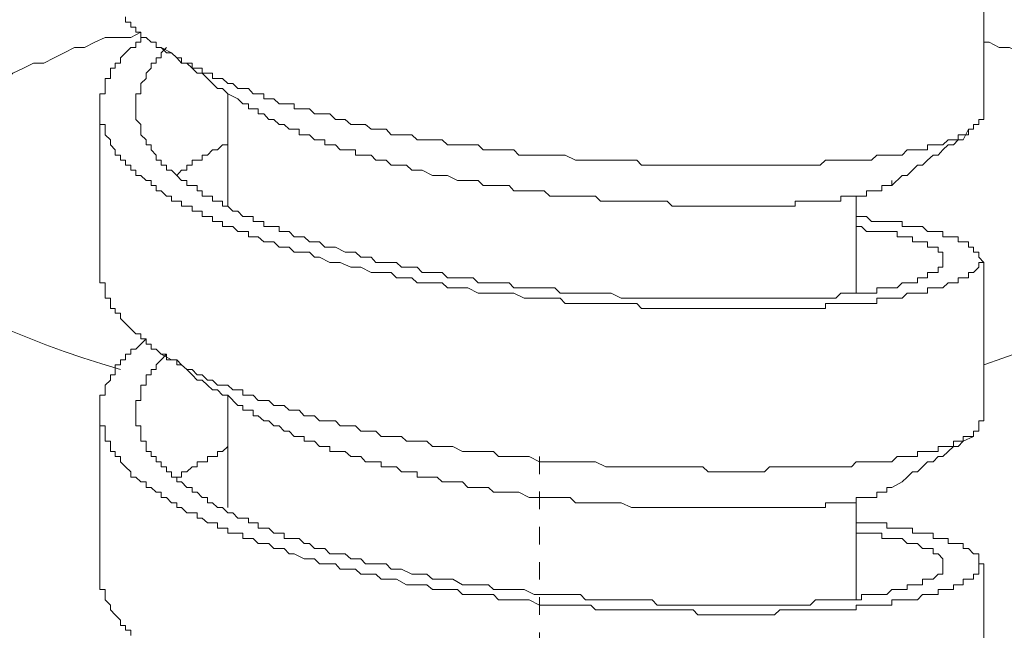
# Model space of a CAD drawing. Units: inches. Extents: x -283 to 915, y -794 to 61.
# Drawn here: x 28 to 48, y -415 to -403 of the extents above; entities that cross this region are included whole.
import ezdxf

# ---------------------------------------------------------------- set-up
doc = ezdxf.new("R2010")
doc.units = ezdxf.units.IN
doc.header["$MEASUREMENT"] = 0
doc.linetypes.add('AI-Linetype-2', pattern=[0.705556, 0.352778, -0.352778])
doc.layers.add('图层 1', color=7, linetype='Continuous')

msp = doc.modelspace()

# ---------------------------------------------------------------- linework, layer by layer
at = {"layer": '图层 1', "color": 7, "lineweight": 9}
for points in [[(47.126, -404.609), (47.126, -401.324)], [(47.126, -404.609), (47.027, -404.609), (47.027, -404.709), (46.918, -404.709), (46.918, -404.803), (46.818, -404.803), (46.818, -404.917), (46.714, -404.917), (46.614, -404.917), (46.614, -405.017), (46.52, -405.017), (46.411, -405.017), (46.306, -405.121), (46.207, -405.121), (46.107, -405.121), (45.998, -405.121), (45.998, -405.221), (45.899, -405.221), (45.799, -405.221), (45.695, -405.221), (45.591, -405.221), (45.486, -405.325), (45.387, -405.325), (45.282, -405.325), (45.183, -405.325), (45.079, -405.325), (44.979, -405.325), (44.875, -405.429), (44.775, -405.429), (44.671, -405.429), (44.567, -405.429), (44.472, -405.429), (44.363, -405.429), (44.258, -405.429), (44.159, -405.429), (44.055, -405.429), (43.95, -405.429), (43.846, -405.529), (43.751, -405.529), (43.647, -405.529), (43.543, -405.529), (43.443, -405.529), (43.344, -405.529), (43.239, -405.529), (43.13, -405.529), (43.036, -405.529), (42.931, -405.529), (42.827, -405.529), (42.727, -405.529), (42.618, -405.529), (42.519, -405.529), (42.419, -405.529), (42.31, -405.529), (42.211, -405.529), (42.111, -405.529), (42.007, -405.529), (41.907, -405.529), (41.803, -405.529), (41.704, -405.529), (41.599, -405.529), (41.495, -405.529), (41.395, -405.529), (41.296, -405.529), (41.187, -405.529), (41.082, -405.529), (40.983, -405.529), (40.878, -405.529), (40.779, -405.529), (40.675, -405.529), (40.575, -405.529), (40.476, -405.529), (40.366, -405.529), (40.267, -405.529), (40.168, -405.429), (40.063, -405.429), (39.959, -405.429), (39.859, -405.429), (39.75, -405.429), (39.546, -405.429), (39.342, -405.429), (39.139, -405.429), (38.94, -405.429), (38.731, -405.325), (38.428, -405.325), (38.219, -405.325), (38.01, -405.325), (37.807, -405.325), (37.707, -405.221), (37.608, -405.221), (37.503, -405.221), (37.399, -405.221), (37.3, -405.221), (37.195, -405.221), (37.091, -405.221), (36.991, -405.121), (36.887, -405.121), (36.783, -405.121), (36.678, -405.121), (36.479, -405.121), (36.375, -405.121), (36.271, -405.017), (36.171, -405.017), (36.072, -405.017), (35.962, -405.017), (35.868, -405.017), (35.764, -405.017), (35.659, -404.917), (35.555, -404.917), (35.45, -404.917), (35.351, -404.917), (35.247, -404.917), (35.147, -404.803), (35.043, -404.803), (34.939, -404.803), (34.844, -404.803), (34.735, -404.709), (34.635, -404.709), (34.531, -404.709), (34.436, -404.709), (34.327, -404.609), (34.223, -404.609), (34.128, -404.609), (34.019, -404.5), (33.915, -404.5), (33.81, -404.5), (33.711, -404.5), (33.611, -404.4), (33.502, -404.4), (33.403, -404.4), (33.303, -404.4), (33.303, -404.296), (33.204, -404.296), (33.099, -404.296), (33, -404.296), (32.896, -404.197), (32.791, -404.197), (32.692, -404.197), (32.692, -404.097), (32.582, -404.097), (32.483, -404.097), (32.384, -403.993), (32.274, -403.993), (32.175, -403.993), (32.07, -403.888), (31.971, -403.888), (31.867, -403.789), (31.762, -403.789), (31.668, -403.789), (31.668, -403.685), (31.563, -403.685), (31.459, -403.685), (31.459, -403.58), (31.36, -403.58), (31.26, -403.58), (31.26, -403.481), (31.151, -403.481), (31.047, -403.481), (31.047, -403.376), (30.947, -403.376), (30.843, -403.272), (30.743, -403.272), (30.639, -403.168), (30.535, -403.168), (30.535, -403.063), (30.435, -403.063), (30.336, -402.969), (30.231, -402.969), (30.231, -402.864), (30.127, -402.864), (30.127, -402.76), (30.028, -402.76), (30.028, -402.661), (29.923, -402.661), (29.923, -402.556)], [(30.231, -402.864), (30.028, -402.969), (29.714, -402.969), (29.511, -402.969), (29.307, -403.063), (29.098, -403.168), (28.899, -403.168), (28.695, -403.272), (28.492, -403.376), (28.283, -403.481), (28.079, -403.481), (27.875, -403.58), (27.666, -403.685), (27.572, -403.789), (27.358, -403.888), (27.159, -403.993), (26.956, -404.197), (26.747, -404.296)], [(44.567, -406.553), (44.671, -406.553), (44.775, -406.553), (44.875, -406.657), (44.979, -406.657), (45.079, -406.657), (45.183, -406.657), (45.282, -406.657), (45.387, -406.657), (45.486, -406.657), (45.486, -406.756), (45.591, -406.756), (45.695, -406.756), (45.799, -406.756), (45.899, -406.756), (45.998, -406.856), (46.107, -406.856), (46.207, -406.856), (46.306, -406.856), (46.306, -406.965), (46.411, -406.965), (46.52, -406.965), (46.614, -406.965), (46.614, -407.065), (46.714, -407.065), (46.818, -407.065), (46.818, -407.169), (46.918, -407.169), (46.918, -407.268), (47.027, -407.268), (47.027, -407.373), (47.126, -407.477), (47.027, -407.477), (47.027, -407.572), (46.918, -407.676), (46.818, -407.676), (46.818, -407.785), (46.714, -407.785), (46.614, -407.785), (46.614, -407.885), (46.52, -407.885), (46.411, -407.885), (46.306, -407.984), (46.207, -407.984), (46.107, -407.984), (45.998, -407.984), (45.998, -408.089), (45.899, -408.089), (45.799, -408.089), (45.695, -408.089), (45.591, -408.089), (45.486, -408.193), (45.387, -408.193), (45.282, -408.193), (45.183, -408.193), (45.079, -408.193), (44.979, -408.193), (44.979, -408.297), (44.875, -408.297), (44.775, -408.297), (44.671, -408.297), (44.567, -408.297), (44.472, -408.297), (44.363, -408.297), (44.258, -408.297), (44.159, -408.297), (44.055, -408.297), (43.95, -408.297), (43.95, -408.397), (43.846, -408.397), (43.751, -408.397), (43.647, -408.397), (43.543, -408.397), (43.443, -408.397), (43.344, -408.397), (43.239, -408.397), (43.13, -408.397), (43.036, -408.397), (42.931, -408.397), (42.727, -408.397), (42.618, -408.397), (42.519, -408.397), (42.419, -408.397), (42.211, -408.397), (42.111, -408.397), (42.007, -408.397), (41.803, -408.397), (41.704, -408.397), (41.599, -408.397), (41.395, -408.397), (41.296, -408.397), (41.082, -408.397), (40.983, -408.397), (40.878, -408.397), (40.675, -408.397), (40.575, -408.397), (40.366, -408.397), (40.267, -408.397), (40.168, -408.297), (39.959, -408.297), (39.859, -408.297), (39.656, -408.297), (39.546, -408.297), (39.342, -408.297), (39.248, -408.297), (39.039, -408.297), (38.94, -408.297), (38.731, -408.297), (38.632, -408.193), (38.527, -408.193), (38.314, -408.193), (38.219, -408.193), (38.01, -408.193), (37.911, -408.193), (37.707, -408.089), (37.608, -408.089), (37.399, -408.089), (37.3, -408.089), (37.091, -408.089), (36.991, -408.089), (36.783, -407.984), (36.678, -407.984), (36.574, -407.984), (36.375, -407.984), (36.271, -407.885), (36.072, -407.885), (35.962, -407.885), (35.764, -407.885), (35.659, -407.785), (35.555, -407.785), (35.351, -407.785), (35.247, -407.676), (35.043, -407.676), (34.939, -407.676), (34.844, -407.676), (34.635, -407.572), (34.531, -407.572), (34.436, -407.572), (34.223, -407.477), (34.128, -407.477), (34.019, -407.477), (33.81, -407.373), (33.711, -407.373), (33.611, -407.268), (33.502, -407.268), (33.303, -407.268), (33.204, -407.169), (33.099, -407.169), (33, -407.169), (32.896, -407.065), (32.791, -407.065), (32.692, -407.065), (32.582, -406.965), (32.483, -406.965), (32.384, -406.965), (32.384, -406.856), (32.274, -406.856), (32.175, -406.856), (32.07, -406.756), (31.971, -406.756), (31.867, -406.756), (31.867, -406.657), (31.762, -406.657), (31.668, -406.657), (31.668, -406.553), (31.563, -406.553), (31.459, -406.553), (31.459, -406.448), (31.36, -406.448), (31.26, -406.448), (31.26, -406.349), (31.151, -406.349), (31.047, -406.349), (31.047, -406.245), (30.947, -406.245), (30.843, -406.245), (30.843, -406.145), (30.743, -406.145), (30.639, -406.041), (30.535, -406.041), (30.535, -405.931), (30.435, -405.931), (30.435, -405.832), (30.336, -405.832), (30.231, -405.733), (30.127, -405.733), (30.127, -405.628), (30.028, -405.628), (30.028, -405.529), (29.923, -405.529), (29.923, -405.429), (29.824, -405.429), (29.824, -405.325), (29.714, -405.325), (29.714, -405.221), (29.62, -405.121), (29.62, -405.017), (29.511, -404.917), (29.511, -404.803), (29.511, -404.709), (29.406, -404.709), (29.406, -404.609), (29.406, -404.5), (29.406, -404.4), (29.406, -404.296), (29.406, -404.197), (29.406, -404.097), (29.511, -404.097), (29.511, -403.993), (29.511, -403.888), (29.511, -403.789), (29.62, -403.789), (29.62, -403.685), (29.62, -403.58), (29.714, -403.58), (29.714, -403.481), (29.824, -403.481), (29.824, -403.376), (29.923, -403.272), (30.028, -403.168), (30.127, -403.168), (30.127, -403.063), (30.231, -403.063), (30.231, -402.969), (30.336, -402.969)], [(30.743, -403.168), (30.639, -403.272), (30.639, -403.376), (30.535, -403.376), (30.535, -403.481), (30.435, -403.481), (30.435, -403.58), (30.336, -403.685), (30.336, -403.789), (30.231, -403.888), (30.231, -403.993), (30.231, -404.097), (30.127, -404.097), (30.127, -404.197), (30.127, -404.296), (30.127, -404.4), (30.127, -404.5), (30.127, -404.609), (30.231, -404.709), (30.231, -404.803), (30.231, -404.917), (30.336, -405.017), (30.336, -405.121), (30.435, -405.121), (30.435, -405.221), (30.535, -405.325), (30.535, -405.429), (30.639, -405.429), (30.639, -405.529), (30.743, -405.529), (30.743, -405.628), (30.843, -405.628), (30.947, -405.733), (31.047, -405.832), (31.151, -405.832), (31.151, -405.931), (31.26, -405.931), (31.36, -405.931), (31.36, -406.041), (31.459, -406.041), (31.459, -406.145), (31.563, -406.145), (31.668, -406.145), (31.668, -406.245), (31.762, -406.245), (31.867, -406.245), (31.867, -406.349), (31.971, -406.349), (32.07, -406.448), (32.175, -406.448), (32.274, -406.553), (32.384, -406.553), (32.483, -406.553), (32.483, -406.657), (32.582, -406.657), (32.692, -406.657), (32.692, -406.756), (32.791, -406.756), (32.896, -406.756), (33, -406.756), (33, -406.856), (33.099, -406.856), (33.204, -406.856), (33.303, -406.965), (33.403, -406.965), (33.502, -406.965), (33.611, -407.065), (33.711, -407.065), (33.81, -407.065), (33.915, -407.169), (34.019, -407.169), (34.128, -407.169), (34.327, -407.268), (34.436, -407.268), (34.531, -407.268), (34.635, -407.373), (34.735, -407.373), (34.844, -407.373), (34.939, -407.477), (35.147, -407.477), (35.247, -407.477), (35.351, -407.477), (35.45, -407.572), (35.659, -407.572), (35.764, -407.572), (35.868, -407.676), (35.962, -407.676), (36.072, -407.676), (36.271, -407.676), (36.375, -407.785), (36.479, -407.785), (36.678, -407.785), (36.783, -407.785), (36.887, -407.785), (36.991, -407.885), (37.195, -407.885), (37.3, -407.885), (37.399, -407.885), (37.608, -407.885), (37.707, -407.984), (37.807, -407.984), (37.911, -407.984), (38.115, -407.984), (38.219, -407.984), (38.314, -407.984), (38.527, -407.984), (38.632, -408.089), (38.731, -408.089), (38.94, -408.089), (39.039, -408.089), (39.139, -408.089), (39.248, -408.089), (39.442, -408.089), (39.546, -408.089), (39.656, -408.089), (39.859, -408.193), (39.959, -408.193), (40.063, -408.193), (40.168, -408.193), (40.366, -408.193), (40.476, -408.193), (40.575, -408.193), (40.675, -408.193), (40.878, -408.193), (40.983, -408.193), (41.082, -408.193), (41.187, -408.193), (41.296, -408.193), (41.495, -408.193), (41.599, -408.193), (41.704, -408.193), (41.803, -408.193), (41.907, -408.193), (42.007, -408.193), (42.211, -408.193), (42.31, -408.193), (42.419, -408.193), (42.519, -408.193), (42.618, -408.193), (42.727, -408.193), (42.827, -408.193), (42.931, -408.193), (43.036, -408.193), (43.13, -408.193), (43.239, -408.193), (43.344, -408.193), (43.443, -408.193), (43.543, -408.193), (43.647, -408.193), (43.751, -408.193), (43.846, -408.193), (43.95, -408.193), (44.055, -408.193), (44.159, -408.193), (44.258, -408.089), (44.363, -408.089), (44.472, -408.089), (44.567, -408.089), (44.671, -408.089), (44.775, -408.089), (44.875, -408.089), (44.979, -408.089), (44.979, -407.984), (45.079, -407.984), (45.183, -407.984), (45.282, -407.984), (45.387, -407.984), (45.486, -407.885), (45.591, -407.885), (45.695, -407.885), (45.799, -407.885), (45.799, -407.785), (45.899, -407.785), (45.998, -407.785), (45.998, -407.676), (46.107, -407.676), (46.207, -407.676), (46.207, -407.572), (46.306, -407.572), (46.306, -407.477), (46.306, -407.373), (46.306, -407.268), (46.207, -407.268), (46.207, -407.169), (46.107, -407.169), (45.998, -407.169), (45.998, -407.065), (45.899, -407.065), (45.799, -407.065), (45.695, -407.065), (45.695, -406.965), (45.591, -406.965), (45.486, -406.965), (45.387, -406.965), (45.387, -406.856), (45.282, -406.856), (45.183, -406.856), (45.079, -406.856), (44.979, -406.856), (44.875, -406.856), (44.775, -406.856), (44.671, -406.756), (44.567, -406.756)], [(30.639, -403.168), (30.843, -403.272), (30.947, -403.376), (31.047, -403.481), (31.151, -403.481), (31.26, -403.58), (31.36, -403.685), (31.459, -403.685), (31.563, -403.789), (31.668, -403.888), (31.762, -403.993), (31.867, -403.993), (31.971, -404.097), (32.175, -404.197)], [(49.686, -404.197), (49.587, -404.097), (49.383, -403.993), (49.284, -403.888), (49.075, -403.789), (48.871, -403.685), (48.767, -403.58), (48.563, -403.58), (48.349, -403.481), (48.155, -403.376), (48.051, -403.272), (47.847, -403.272), (47.638, -403.168), (47.435, -403.168), (47.231, -403.063), (47.126, -403.063)], [(31.971, -404.097), (31.971, -406.349)], [(45.282, -405.832), (45.282, -405.931), (45.183, -405.931), (45.079, -405.931), (45.079, -406.041), (44.979, -406.041), (44.875, -406.041), (44.775, -406.041), (44.775, -406.145), (44.671, -406.145), (44.567, -406.145), (44.472, -406.145), (44.363, -406.145), (44.258, -406.145), (44.258, -406.245), (44.159, -406.245), (44.055, -406.245), (43.95, -406.245), (43.846, -406.245), (43.751, -406.245), (43.647, -406.245), (43.543, -406.245), (43.443, -406.245), (43.344, -406.245), (43.344, -406.349), (43.239, -406.349), (43.13, -406.349), (43.036, -406.349), (42.931, -406.349), (42.827, -406.349), (42.727, -406.349), (42.618, -406.349), (42.519, -406.349), (42.419, -406.349), (42.31, -406.349), (42.211, -406.349), (42.111, -406.349), (42.007, -406.349), (41.907, -406.349), (41.803, -406.349), (41.704, -406.349), (41.599, -406.349), (41.495, -406.349), (41.395, -406.349), (41.296, -406.349), (41.187, -406.349), (41.082, -406.349), (40.983, -406.349), (40.878, -406.349), (40.779, -406.245), (40.675, -406.245), (40.575, -406.245), (40.366, -406.245), (40.267, -406.245), (40.168, -406.245), (40.063, -406.245), (39.859, -406.245), (39.75, -406.245), (39.656, -406.245), (39.442, -406.245), (39.342, -406.145), (39.248, -406.145), (39.139, -406.145), (38.94, -406.145), (38.835, -406.145), (38.731, -406.145), (38.527, -406.145), (38.428, -406.145), (38.314, -406.041), (38.115, -406.041), (38.01, -406.041), (37.911, -406.041), (37.707, -406.041), (37.608, -405.931), (37.503, -405.931), (37.3, -405.931), (37.195, -405.931), (37.091, -405.931), (36.991, -405.832), (36.783, -405.832), (36.678, -405.832), (36.574, -405.832), (36.375, -405.733), (36.271, -405.733), (36.171, -405.733), (36.072, -405.733), (35.868, -405.628), (35.764, -405.628), (35.659, -405.628), (35.555, -405.529), (35.45, -405.529), (35.351, -405.529), (35.247, -405.529), (35.147, -405.429), (35.043, -405.429), (34.939, -405.429), (34.844, -405.325), (34.735, -405.325), (34.635, -405.325), (34.531, -405.325), (34.531, -405.221), (34.436, -405.221), (34.327, -405.221), (34.223, -405.221), (34.128, -405.121), (34.019, -405.121), (33.915, -405.121), (33.915, -405.017), (33.81, -405.017), (33.711, -405.017), (33.611, -404.917), (33.502, -404.917), (33.403, -404.917), (33.403, -404.803), (33.303, -404.803), (33.204, -404.803), (33.099, -404.709), (33, -404.709), (32.896, -404.609), (32.791, -404.609), (32.692, -404.5), (32.582, -404.5), (32.582, -404.4), (32.483, -404.4), (32.384, -404.4), (32.384, -404.296), (32.274, -404.296), (32.175, -404.197)], [(29.406, -404.4), (29.406, -407.572)], [(45.282, -405.931), (45.486, -405.733), (45.591, -405.733), (45.695, -405.628), (45.799, -405.529), (45.899, -405.529), (45.998, -405.429), (46.107, -405.325), (46.207, -405.325), (46.306, -405.221), (46.411, -405.121), (46.52, -405.121), (46.614, -405.017), (46.714, -405.017), (46.818, -404.803)], [(30.947, -405.733), (31.047, -405.628), (31.151, -405.628), (31.151, -405.529), (31.26, -405.529), (31.26, -405.429), (31.36, -405.429), (31.459, -405.429), (31.459, -405.325), (31.563, -405.325), (31.668, -405.221), (31.762, -405.221), (31.867, -405.121), (31.971, -405.121)], [(44.567, -408.089), (44.567, -406.145)], [(47.126, -410.648), (47.126, -407.477)], [(47.126, -410.648), (47.027, -410.648), (47.027, -410.753), (47.027, -410.857), (46.918, -410.857), (46.918, -410.962), (46.818, -410.962), (46.714, -410.962), (46.714, -411.061), (46.614, -411.061), (46.52, -411.061), (46.52, -411.165), (46.411, -411.165), (46.306, -411.165), (46.207, -411.165), (46.207, -411.265), (46.107, -411.265), (45.998, -411.265), (45.899, -411.265), (45.799, -411.265), (45.799, -411.364), (45.695, -411.364), (45.591, -411.364), (45.486, -411.364), (45.387, -411.364), (45.282, -411.469), (45.183, -411.469), (45.079, -411.469), (44.979, -411.469), (44.875, -411.469), (44.775, -411.469), (44.671, -411.469), (44.567, -411.469), (44.472, -411.573), (44.363, -411.573), (44.258, -411.573), (44.159, -411.573), (44.055, -411.573), (43.95, -411.573), (43.846, -411.573), (43.751, -411.573), (43.647, -411.573), (43.543, -411.573), (43.443, -411.573), (43.344, -411.573), (43.239, -411.573), (43.13, -411.573), (43.036, -411.573), (42.931, -411.573), (42.827, -411.573), (42.727, -411.672), (42.618, -411.672), (42.519, -411.672), (42.419, -411.672), (42.31, -411.672), (42.211, -411.672), (42.111, -411.672), (42.007, -411.672), (41.907, -411.672), (41.803, -411.672), (41.704, -411.672), (41.599, -411.672), (41.495, -411.573), (41.395, -411.573), (41.296, -411.573), (41.187, -411.573), (41.082, -411.573), (40.983, -411.573), (40.878, -411.573), (40.779, -411.573), (40.675, -411.573), (40.575, -411.573), (40.476, -411.573), (40.366, -411.573), (40.267, -411.573), (40.168, -411.573), (40.063, -411.573), (39.959, -411.573), (39.859, -411.573), (39.75, -411.573), (39.546, -411.573), (39.342, -411.469), (39.139, -411.469), (38.94, -411.469), (38.731, -411.469), (38.428, -411.469), (38.219, -411.469), (38.01, -411.364), (37.807, -411.364), (37.707, -411.364), (37.608, -411.364), (37.503, -411.364), (37.399, -411.364), (37.3, -411.265), (37.195, -411.265), (37.091, -411.265), (36.991, -411.265), (36.887, -411.265), (36.783, -411.265), (36.678, -411.265), (36.479, -411.165), (36.375, -411.165), (36.271, -411.165), (36.171, -411.165), (36.072, -411.165), (35.962, -411.061), (35.868, -411.061), (35.764, -411.061), (35.659, -411.061), (35.555, -411.061), (35.45, -410.962), (35.351, -410.962), (35.247, -410.962), (35.147, -410.962), (35.043, -410.962), (34.939, -410.857), (34.844, -410.857), (34.735, -410.857), (34.635, -410.857), (34.531, -410.753), (34.436, -410.753), (34.327, -410.753), (34.223, -410.753), (34.128, -410.648), (34.019, -410.648), (33.915, -410.648), (33.81, -410.648), (33.711, -410.549), (33.611, -410.549), (33.502, -410.549), (33.403, -410.44), (33.303, -410.44), (33.204, -410.44), (33.099, -410.34), (33, -410.34), (32.896, -410.34), (32.791, -410.241), (32.692, -410.241), (32.582, -410.241), (32.483, -410.137), (32.384, -410.137), (32.274, -410.137), (32.274, -410.032), (32.175, -410.032), (32.07, -410.032), (31.971, -409.938), (31.867, -409.938), (31.762, -409.938), (31.668, -409.833), (31.563, -409.833), (31.459, -409.729), (31.36, -409.729), (31.26, -409.625), (31.151, -409.625), (31.047, -409.525), (30.947, -409.525), (30.947, -409.426), (30.843, -409.426), (30.743, -409.426), (30.743, -409.316), (30.639, -409.316), (30.535, -409.217), (30.435, -409.217), (30.435, -409.113), (30.336, -409.113), (30.336, -409.008), (30.231, -409.008), (30.231, -408.909), (30.127, -408.909), (30.028, -408.804), (29.923, -408.7), (29.824, -408.601), (29.824, -408.496), (29.714, -408.496), (29.714, -408.397), (29.62, -408.397), (29.62, -408.297), (29.62, -408.193), (29.511, -408.193), (29.511, -408.089), (29.511, -407.984), (29.511, -407.885), (29.406, -407.885), (29.406, -407.785), (29.406, -407.676), (29.406, -407.572)], [(30.743, -409.316), (30.639, -409.426), (30.535, -409.525), (30.535, -409.625), (30.435, -409.625), (30.435, -409.729), (30.336, -409.729), (30.336, -409.833), (30.336, -409.938), (30.231, -409.938), (30.231, -410.032), (30.231, -410.137), (30.231, -410.241), (30.127, -410.241), (30.127, -410.34), (30.127, -410.44), (30.127, -410.549), (30.127, -410.648), (30.127, -410.753), (30.231, -410.753), (30.231, -410.857), (30.231, -410.962), (30.231, -411.061), (30.336, -411.061), (30.336, -411.165), (30.336, -411.265), (30.435, -411.265), (30.435, -411.364), (30.535, -411.364), (30.535, -411.469), (30.639, -411.469), (30.639, -411.573), (30.743, -411.573), (30.743, -411.672), (30.843, -411.672), (30.843, -411.777), (30.947, -411.777), (30.947, -411.876), (31.047, -411.876), (31.151, -411.986), (31.26, -411.986), (31.26, -412.08), (31.36, -412.08), (31.459, -412.189), (31.563, -412.189), (31.563, -412.294), (31.668, -412.294), (31.762, -412.388), (31.867, -412.388), (31.971, -412.493), (32.07, -412.493), (32.175, -412.602), (32.274, -412.602), (32.384, -412.602), (32.384, -412.696), (32.483, -412.696), (32.582, -412.696), (32.582, -412.801), (32.692, -412.801), (32.791, -412.801), (32.896, -412.9), (33, -412.9), (33.099, -412.9), (33.099, -413.01), (33.204, -413.01), (33.303, -413.01), (33.403, -413.01), (33.502, -413.109), (33.611, -413.109), (33.711, -413.208), (33.81, -413.208), (33.915, -413.208), (34.019, -413.313), (34.128, -413.313), (34.327, -413.313), (34.436, -413.417), (34.531, -413.417), (34.635, -413.417), (34.735, -413.517), (34.844, -413.517), (34.939, -413.517), (35.147, -413.517), (35.247, -413.621), (35.351, -413.621), (35.45, -413.621), (35.659, -413.725), (35.764, -413.725), (35.868, -413.725), (35.962, -413.725), (36.072, -413.825), (36.271, -413.825), (36.375, -413.825), (36.479, -413.825), (36.678, -413.934), (36.783, -413.934), (36.887, -413.934), (36.991, -413.934), (37.195, -413.934), (37.3, -414.033), (37.399, -414.033), (37.608, -414.033), (37.707, -414.033), (37.807, -414.033), (37.911, -414.033), (38.115, -414.128), (38.219, -414.128), (38.314, -414.128), (38.527, -414.128), (38.632, -414.128), (38.731, -414.128), (38.94, -414.128), (39.039, -414.128), (39.139, -414.237), (39.248, -414.237), (39.442, -414.237), (39.546, -414.237), (39.656, -414.237), (39.859, -414.237), (39.959, -414.237), (40.063, -414.237), (40.168, -414.237), (40.366, -414.237), (40.476, -414.237), (40.575, -414.342), (40.675, -414.342), (40.878, -414.342), (40.983, -414.342), (41.082, -414.342), (41.187, -414.342), (41.296, -414.342), (41.495, -414.342), (41.599, -414.342), (41.704, -414.342), (41.803, -414.342), (41.907, -414.342), (42.007, -414.342), (42.211, -414.342), (42.31, -414.342), (42.419, -414.342), (42.519, -414.342), (42.618, -414.342), (42.727, -414.342), (42.827, -414.342), (42.931, -414.342), (43.036, -414.342), (43.13, -414.342), (43.239, -414.342), (43.344, -414.342), (43.443, -414.342), (43.543, -414.342), (43.647, -414.342), (43.751, -414.237), (43.846, -414.237), (43.95, -414.237), (44.055, -414.237), (44.159, -414.237), (44.258, -414.237), (44.363, -414.237), (44.472, -414.237), (44.567, -414.237), (44.671, -414.237), (44.671, -414.128), (44.775, -414.128), (44.875, -414.128), (44.979, -414.128), (45.079, -414.128), (45.183, -414.128), (45.282, -414.033), (45.387, -414.033), (45.486, -414.033), (45.591, -414.033), (45.591, -413.934), (45.695, -413.934), (45.799, -413.934), (45.899, -413.934), (45.899, -413.825), (45.998, -413.825), (46.107, -413.825), (46.207, -413.725), (46.306, -413.725), (46.306, -413.621), (46.306, -413.517), (46.306, -413.417), (46.207, -413.313), (46.107, -413.313), (46.107, -413.208), (45.998, -413.208), (45.899, -413.208), (45.799, -413.109), (45.695, -413.109), (45.591, -413.109), (45.486, -413.01), (45.387, -413.01), (45.282, -413.01), (45.183, -413.01), (45.079, -413.01), (45.079, -412.9), (44.979, -412.9), (44.875, -412.9), (44.775, -412.9), (44.671, -412.9), (44.567, -412.9)], [(30.639, -409.316), (30.843, -409.426), (30.947, -409.426), (31.047, -409.525), (31.151, -409.625), (31.26, -409.729), (31.36, -409.833), (31.459, -409.833), (31.563, -409.938), (31.668, -410.032), (31.762, -410.032), (31.867, -410.137), (31.971, -410.137), (32.175, -410.34)], [(31.971, -410.137), (31.971, -412.388)], [(29.406, -410.44), (29.406, -413.725)], [(45.282, -411.986), (45.183, -411.986), (45.183, -412.08), (45.079, -412.08), (44.979, -412.08), (44.979, -412.189), (44.875, -412.189), (44.775, -412.189), (44.671, -412.189), (44.567, -412.189), (44.567, -412.294), (44.472, -412.294), (44.363, -412.294), (44.258, -412.294), (44.159, -412.294), (44.055, -412.294), (43.95, -412.294), (43.95, -412.388), (43.846, -412.388), (43.751, -412.388), (43.647, -412.388), (43.543, -412.388), (43.443, -412.388), (43.344, -412.388), (43.239, -412.388), (43.13, -412.388), (43.036, -412.388), (42.931, -412.388), (42.827, -412.388), (42.727, -412.388), (42.618, -412.388), (42.519, -412.388), (42.419, -412.388), (42.31, -412.388), (42.211, -412.388), (42.111, -412.388), (42.007, -412.388), (41.907, -412.388), (41.803, -412.388), (41.704, -412.388), (41.599, -412.388), (41.495, -412.388), (41.395, -412.388), (41.296, -412.388), (41.187, -412.388), (41.082, -412.388), (40.983, -412.388), (40.878, -412.388), (40.779, -412.388), (40.675, -412.388), (40.575, -412.388), (40.366, -412.388), (40.267, -412.388), (40.168, -412.388), (40.063, -412.388), (39.859, -412.294), (39.75, -412.294), (39.656, -412.294), (39.442, -412.294), (39.342, -412.294), (39.248, -412.294), (39.039, -412.294), (38.94, -412.294), (38.835, -412.189), (38.632, -412.189), (38.527, -412.189), (38.428, -412.189), (38.219, -412.189), (38.115, -412.189), (38.01, -412.189), (37.807, -412.08), (37.707, -412.08), (37.608, -412.08), (37.503, -412.08), (37.3, -412.08), (37.195, -411.986), (37.091, -411.986), (36.887, -411.986), (36.783, -411.986), (36.678, -411.876), (36.479, -411.876), (36.375, -411.876), (36.271, -411.876), (36.171, -411.777), (35.962, -411.777), (35.868, -411.777), (35.764, -411.777), (35.764, -411.672), (35.659, -411.672), (35.555, -411.672), (35.45, -411.672), (35.351, -411.573), (35.247, -411.573), (35.147, -411.573), (35.043, -411.573), (35.043, -411.469), (34.939, -411.469), (34.844, -411.469), (34.735, -411.469), (34.635, -411.364), (34.531, -411.364), (34.436, -411.364), (34.327, -411.265), (34.223, -411.265), (34.128, -411.265), (34.019, -411.265), (34.019, -411.165), (33.915, -411.165), (33.81, -411.165), (33.711, -411.061), (33.611, -411.061), (33.502, -411.061), (33.502, -410.962), (33.403, -410.962), (33.303, -410.962), (33.204, -410.857), (33.099, -410.857), (33, -410.753), (32.896, -410.753), (32.791, -410.648), (32.692, -410.648), (32.582, -410.549), (32.483, -410.549), (32.483, -410.44), (32.384, -410.44), (32.274, -410.44), (32.274, -410.34), (32.175, -410.34)], [(45.282, -411.986), (45.486, -411.876), (45.591, -411.777), (45.695, -411.672), (45.799, -411.672), (45.899, -411.573), (45.998, -411.469), (46.107, -411.469), (46.207, -411.364), (46.306, -411.364), (46.411, -411.265), (46.52, -411.165), (46.614, -411.165), (46.714, -411.061), (46.918, -410.962)], [(30.947, -411.777), (31.047, -411.777), (31.047, -411.672), (31.151, -411.672), (31.26, -411.573), (31.36, -411.573), (31.36, -411.469), (31.459, -411.469), (31.563, -411.469), (31.563, -411.364), (31.668, -411.364), (31.762, -411.364), (31.762, -411.265), (31.867, -411.265), (31.971, -411.165)], [(44.567, -414.237), (44.567, -412.189)], [(47.126, -416.802), (47.126, -413.517)], [(30.028, -414.953), (30.028, -414.849), (29.923, -414.849), (29.923, -414.749), (29.824, -414.749), (29.824, -414.645), (29.714, -414.54), (29.62, -414.436), (29.62, -414.342), (29.511, -414.237), (29.511, -414.128), (29.511, -414.033), (29.406, -414.033), (29.406, -413.934), (29.406, -413.825), (29.406, -413.725)]]:
    msp.add_lwpolyline(points, dxfattribs=at)
at = {"layer": '图层 1', "color": 7, "linetype": 'AI-Linetype-2', "lineweight": 9}
msp.add_lwpolyline([(38.219, -411.364), (38.219, -653.249)], dxfattribs=at)
at = {"layer": '图层 1', "color": 7, "lineweight": 9}
for points in [[(19.276, -403.888), (22.189, -405.946), (25.763, -408.446), (29.824, -409.625)], [(47.126, -409.525), (51.178, -408.153), (54.553, -406.1), (57.162, -403.888)]]:
    msp.add_open_spline(points, degree=3, dxfattribs=at)
msp.add_open_spline([(44.567, -412.696), (44.567, -412.696), (44.671, -412.696), (44.671, -412.696), (44.671, -412.696), (44.775, -412.696), (44.775, -412.696), (44.775, -412.696), (44.875, -412.696), (44.875, -412.696), (44.875, -412.696), (44.979, -412.696), (44.979, -412.696), (44.979, -412.696), (45.079, -412.696), (45.079, -412.696), (45.079, -412.696), (45.183, -412.696), (45.183, -412.696), (45.183, -412.696), (45.183, -412.801), (45.183, -412.801), (45.183, -412.801), (45.282, -412.801), (45.282, -412.801), (45.282, -412.801), (45.387, -412.801), (45.387, -412.801), (45.387, -412.801), (45.486, -412.801), (45.486, -412.801), (45.486, -412.801), (45.591, -412.801), (45.591, -412.801), (45.591, -412.801), (45.695, -412.801), (45.695, -412.801), (45.695, -412.801), (45.695, -412.9), (45.695, -412.9), (45.695, -412.9), (45.799, -412.9), (45.799, -412.9), (45.799, -412.9), (45.899, -412.9), (45.899, -412.9), (45.899, -412.9), (45.998, -412.9), (45.998, -412.9), (45.998, -412.9), (46.107, -412.9), (46.107, -412.9), (46.107, -412.9), (46.107, -413.01), (46.107, -413.01), (46.107, -413.01), (46.207, -413.01), (46.207, -413.01), (46.207, -413.01), (46.306, -413.01), (46.306, -413.01), (46.306, -413.01), (46.411, -413.01), (46.411, -413.01), (46.411, -413.01), (46.411, -413.109), (46.411, -413.109), (46.411, -413.109), (46.52, -413.109), (46.52, -413.109), (46.52, -413.109), (46.614, -413.109), (46.614, -413.109), (46.614, -413.109), (46.714, -413.109), (46.714, -413.109), (46.714, -413.109), (46.714, -413.208), (46.714, -413.208), (46.714, -413.208), (46.818, -413.208), (46.818, -413.208), (46.818, -413.208), (46.918, -413.313), (46.918, -413.313), (46.918, -413.313), (47.027, -413.313), (47.027, -413.313), (47.027, -413.313), (47.027, -413.417), (47.027, -413.417), (47.027, -413.417), (47.027, -413.517), (47.027, -413.517), (47.027, -413.517), (47.126, -413.517), (47.126, -413.517), (47.126, -413.517), (47.027, -413.517), (47.027, -413.517), (47.027, -413.517), (47.027, -413.621), (47.027, -413.621), (47.027, -413.621), (47.027, -413.725), (47.027, -413.725), (47.027, -413.725), (46.918, -413.725), (46.918, -413.725), (46.918, -413.725), (46.918, -413.825), (46.918, -413.825), (46.918, -413.825), (46.818, -413.825), (46.818, -413.825), (46.818, -413.825), (46.714, -413.825), (46.714, -413.825), (46.714, -413.825), (46.714, -413.934), (46.714, -413.934), (46.714, -413.934), (46.614, -413.934), (46.614, -413.934), (46.614, -413.934), (46.52, -413.934), (46.52, -413.934), (46.52, -413.934), (46.52, -414.033), (46.52, -414.033), (46.52, -414.033), (46.411, -414.033), (46.411, -414.033), (46.411, -414.033), (46.306, -414.033), (46.306, -414.033), (46.306, -414.033), (46.207, -414.033), (46.207, -414.033), (46.207, -414.033), (46.207, -414.128), (46.207, -414.128), (46.207, -414.128), (46.107, -414.128), (46.107, -414.128), (46.107, -414.128), (45.998, -414.128), (45.998, -414.128), (45.998, -414.128), (45.899, -414.128), (45.899, -414.128), (45.899, -414.128), (45.799, -414.237), (45.799, -414.237), (45.799, -414.237), (45.695, -414.237), (45.695, -414.237), (45.695, -414.237), (45.591, -414.237), (45.591, -414.237), (45.591, -414.237), (45.486, -414.237), (45.486, -414.237), (45.486, -414.237), (45.387, -414.237), (45.387, -414.237), (45.387, -414.237), (45.282, -414.237), (45.282, -414.237), (45.282, -414.237), (45.282, -414.342), (45.282, -414.342), (45.282, -414.342), (45.183, -414.342), (45.183, -414.342), (45.183, -414.342), (45.079, -414.342), (45.079, -414.342), (45.079, -414.342), (44.979, -414.342), (44.979, -414.342), (44.979, -414.342), (44.875, -414.342), (44.875, -414.342), (44.875, -414.342), (44.775, -414.342), (44.775, -414.342), (44.775, -414.342), (44.671, -414.342), (44.671, -414.342), (44.671, -414.342), (44.567, -414.342), (44.567, -414.342), (44.567, -414.342), (44.567, -414.436), (44.567, -414.436), (44.567, -414.436), (44.472, -414.436), (44.472, -414.436), (44.472, -414.436), (44.363, -414.436), (44.363, -414.436), (44.363, -414.436), (44.258, -414.436), (44.258, -414.436), (44.258, -414.436), (44.159, -414.436), (44.159, -414.436), (44.159, -414.436), (44.055, -414.436), (44.055, -414.436), (44.055, -414.436), (43.95, -414.436), (43.95, -414.436), (43.95, -414.436), (43.846, -414.436), (43.846, -414.436), (43.846, -414.436), (43.751, -414.436), (43.751, -414.436), (43.751, -414.436), (43.647, -414.436), (43.647, -414.436), (43.647, -414.436), (43.543, -414.436), (43.543, -414.436), (43.543, -414.436), (43.443, -414.436), (43.443, -414.436), (43.443, -414.436), (43.344, -414.436), (43.344, -414.436), (43.344, -414.436), (43.239, -414.436), (43.239, -414.436), (43.239, -414.436), (43.13, -414.436), (43.13, -414.436), (43.13, -414.436), (43.036, -414.436), (43.036, -414.436), (43.036, -414.436), (42.931, -414.54), (42.931, -414.54), (42.931, -414.54), (42.727, -414.54), (42.727, -414.54), (42.727, -414.54), (42.618, -414.54), (42.618, -414.54), (42.618, -414.54), (42.519, -414.54), (42.519, -414.54), (42.519, -414.54), (42.419, -414.54), (42.419, -414.54), (42.419, -414.54), (42.211, -414.54), (42.211, -414.54), (42.211, -414.54), (42.111, -414.54), (42.111, -414.54), (42.111, -414.54), (42.007, -414.54), (42.007, -414.54), (42.007, -414.54), (41.803, -414.54), (41.803, -414.54), (41.803, -414.54), (41.704, -414.54), (41.704, -414.54), (41.704, -414.54), (41.599, -414.54), (41.599, -414.54), (41.599, -414.54), (41.395, -414.54), (41.395, -414.54), (41.395, -414.54), (41.296, -414.436), (41.296, -414.436), (41.296, -414.436), (41.082, -414.436), (41.082, -414.436), (41.082, -414.436), (40.983, -414.436), (40.983, -414.436), (40.983, -414.436), (40.878, -414.436), (40.878, -414.436), (40.878, -414.436), (40.675, -414.436), (40.675, -414.436), (40.675, -414.436), (40.575, -414.436), (40.575, -414.436), (40.575, -414.436), (40.366, -414.436), (40.366, -414.436), (40.366, -414.436), (40.267, -414.436), (40.267, -414.436), (40.267, -414.436), (40.168, -414.436), (40.168, -414.436), (40.168, -414.436), (39.959, -414.436), (39.959, -414.436), (39.959, -414.436), (39.859, -414.436), (39.859, -414.436), (39.859, -414.436), (39.656, -414.436), (39.656, -414.436), (39.656, -414.436), (39.546, -414.436), (39.546, -414.436), (39.546, -414.436), (39.342, -414.436), (39.342, -414.436), (39.342, -414.436), (39.248, -414.342), (39.248, -414.342), (39.248, -414.342), (39.039, -414.342), (39.039, -414.342), (39.039, -414.342), (38.94, -414.342), (38.94, -414.342), (38.94, -414.342), (38.731, -414.342), (38.731, -414.342), (38.731, -414.342), (38.632, -414.342), (38.632, -414.342), (38.632, -414.342), (38.527, -414.342), (38.527, -414.342), (38.527, -414.342), (38.314, -414.342), (38.314, -414.342), (38.314, -414.342), (38.219, -414.342), (38.219, -414.342), (38.219, -414.342), (38.01, -414.237), (38.01, -414.237), (38.01, -414.237), (37.911, -414.237), (37.911, -414.237), (37.911, -414.237), (37.707, -414.237), (37.707, -414.237), (37.707, -414.237), (37.608, -414.237), (37.608, -414.237), (37.608, -414.237), (37.399, -414.237), (37.399, -414.237), (37.399, -414.237), (37.3, -414.128), (37.3, -414.128), (37.3, -414.128), (37.091, -414.128), (37.091, -414.128), (37.091, -414.128), (36.991, -414.128), (36.991, -414.128), (36.991, -414.128), (36.783, -414.128), (36.783, -414.128), (36.783, -414.128), (36.678, -414.128), (36.678, -414.128), (36.678, -414.128), (36.574, -414.033), (36.574, -414.033), (36.574, -414.033), (36.375, -414.033), (36.375, -414.033), (36.375, -414.033), (36.271, -414.033), (36.271, -414.033), (36.271, -414.033), (36.072, -414.033), (36.072, -414.033), (36.072, -414.033), (35.962, -413.934), (35.962, -413.934), (35.962, -413.934), (35.764, -413.934), (35.764, -413.934), (35.764, -413.934), (35.659, -413.934), (35.659, -413.934), (35.659, -413.934), (35.555, -413.934), (35.555, -413.934), (35.555, -413.934), (35.351, -413.825), (35.351, -413.825), (35.351, -413.825), (35.247, -413.825), (35.247, -413.825), (35.247, -413.825), (35.043, -413.825), (35.043, -413.825), (35.043, -413.825), (34.939, -413.725), (34.939, -413.725), (34.939, -413.725), (34.844, -413.725), (34.844, -413.725), (34.844, -413.725), (34.635, -413.725), (34.635, -413.725), (34.635, -413.725), (34.531, -413.621), (34.531, -413.621), (34.531, -413.621), (34.436, -413.621), (34.436, -413.621), (34.436, -413.621), (34.223, -413.621), (34.223, -413.621), (34.223, -413.621), (34.128, -413.517), (34.128, -413.517), (34.128, -413.517), (34.019, -413.517), (34.019, -413.517), (34.019, -413.517), (33.81, -413.517), (33.81, -413.517), (33.81, -413.517), (33.711, -413.417), (33.711, -413.417), (33.711, -413.417), (33.611, -413.417), (33.611, -413.417), (33.611, -413.417), (33.502, -413.417), (33.502, -413.417), (33.502, -413.417), (33.303, -413.313), (33.303, -413.313), (33.303, -413.313), (33.204, -413.313), (33.204, -413.313), (33.204, -413.313), (33.099, -413.208), (33.099, -413.208), (33.099, -413.208), (33, -413.208), (33, -413.208), (33, -413.208), (32.896, -413.208), (32.896, -413.208), (32.896, -413.208), (32.791, -413.109), (32.791, -413.109), (32.791, -413.109), (32.692, -413.109), (32.692, -413.109), (32.692, -413.109), (32.582, -413.109), (32.582, -413.109), (32.582, -413.109), (32.483, -413.01), (32.483, -413.01), (32.483, -413.01), (32.384, -413.01), (32.384, -413.01), (32.384, -413.01), (32.274, -413.01), (32.274, -413.01), (32.274, -413.01), (32.274, -412.9), (32.274, -412.9), (32.274, -412.9), (32.175, -412.9), (32.175, -412.9), (32.175, -412.9), (32.07, -412.9), (32.07, -412.9), (32.07, -412.9), (31.971, -412.9), (31.971, -412.9), (31.971, -412.9), (31.971, -412.801), (31.971, -412.801), (31.971, -412.801), (31.867, -412.801), (31.867, -412.801), (31.867, -412.801), (31.762, -412.801), (31.762, -412.801), (31.762, -412.801), (31.762, -412.696), (31.762, -412.696), (31.762, -412.696), (31.668, -412.696), (31.668, -412.696), (31.668, -412.696), (31.563, -412.696), (31.563, -412.696), (31.563, -412.696), (31.459, -412.602), (31.459, -412.602), (31.459, -412.602), (31.36, -412.602), (31.36, -412.602), (31.36, -412.602), (31.36, -412.493), (31.36, -412.493), (31.36, -412.493), (31.26, -412.493), (31.26, -412.493), (31.26, -412.493), (31.151, -412.493), (31.151, -412.493), (31.151, -412.493), (31.047, -412.388), (31.047, -412.388), (31.047, -412.388), (30.947, -412.388), (30.947, -412.388), (30.947, -412.388), (30.947, -412.294), (30.947, -412.294), (30.947, -412.294), (30.843, -412.294), (30.843, -412.294), (30.843, -412.294), (30.743, -412.189), (30.743, -412.189), (30.743, -412.189), (30.639, -412.189), (30.639, -412.189), (30.639, -412.189), (30.639, -412.08), (30.639, -412.08), (30.639, -412.08), (30.535, -412.08), (30.535, -412.08), (30.535, -412.08), (30.435, -411.986), (30.435, -411.986), (30.435, -411.986), (30.336, -411.986), (30.336, -411.986), (30.336, -411.986), (30.336, -411.876), (30.336, -411.876), (30.336, -411.876), (30.231, -411.876), (30.231, -411.876), (30.231, -411.876), (30.127, -411.777), (30.127, -411.777), (30.127, -411.777), (30.028, -411.777), (30.028, -411.777), (30.028, -411.777), (30.028, -411.672), (30.028, -411.672), (30.028, -411.672), (29.923, -411.573), (29.923, -411.573), (29.923, -411.573), (29.824, -411.469), (29.824, -411.469), (29.824, -411.469), (29.824, -411.364), (29.824, -411.364), (29.824, -411.364), (29.714, -411.364), (29.714, -411.364), (29.714, -411.364), (29.714, -411.265), (29.714, -411.265), (29.714, -411.265), (29.62, -411.265), (29.62, -411.265), (29.62, -411.265), (29.62, -411.165), (29.62, -411.165), (29.62, -411.165), (29.62, -411.061), (29.62, -411.061), (29.62, -411.061), (29.511, -411.061), (29.511, -411.061), (29.511, -411.061), (29.511, -410.962), (29.511, -410.962), (29.511, -410.962), (29.511, -410.857), (29.511, -410.857), (29.511, -410.857), (29.511, -410.753), (29.511, -410.753), (29.511, -410.753), (29.406, -410.753), (29.406, -410.753), (29.406, -410.753), (29.406, -410.648), (29.406, -410.648), (29.406, -410.648), (29.406, -410.549), (29.406, -410.549), (29.406, -410.549), (29.406, -410.44), (29.406, -410.44), (29.406, -410.44), (29.406, -410.34), (29.406, -410.34), (29.406, -410.34), (29.406, -410.241), (29.406, -410.241), (29.406, -410.241), (29.406, -410.137), (29.406, -410.137), (29.406, -410.137), (29.511, -410.137), (29.511, -410.137), (29.511, -410.137), (29.511, -410.032), (29.511, -410.032), (29.511, -410.032), (29.511, -409.938), (29.511, -409.938), (29.511, -409.938), (29.62, -409.833), (29.62, -409.833), (29.62, -409.833), (29.62, -409.729), (29.62, -409.729), (29.62, -409.729), (29.714, -409.729), (29.714, -409.729), (29.714, -409.729), (29.714, -409.625), (29.714, -409.625), (29.714, -409.625), (29.714, -409.525), (29.714, -409.525), (29.714, -409.525), (29.824, -409.525), (29.824, -409.525), (29.824, -409.525), (29.824, -409.426), (29.824, -409.426), (29.824, -409.426), (29.923, -409.426), (29.923, -409.426), (29.923, -409.426), (29.923, -409.316), (29.923, -409.316), (29.923, -409.316), (30.028, -409.316), (30.028, -409.316), (30.028, -409.316), (30.028, -409.217), (30.028, -409.217), (30.028, -409.217), (30.127, -409.217), (30.127, -409.217), (30.127, -409.217), (30.231, -409.113), (30.231, -409.113), (30.231, -409.113), (30.336, -409.008), (30.336, -409.008)], degree=3, knots=[0, 0, 0, 0, 1, 1, 1, 2, 2, 2, 3, 3, 3, 4, 4, 4, 5, 5, 5, 6, 6, 6, 7, 7, 7, 8, 8, 8, 9, 9, 9, 10, 10, 10, 11, 11, 11, 12, 12, 12, 13, 13, 13, 14, 14, 14, 15, 15, 15, 16, 16, 16, 17, 17, 17, 18, 18, 18, 19, 19, 19, 20, 20, 20, 21, 21, 21, 22, 22, 22, 23, 23, 23, 24, 24, 24, 25, 25, 25, 26, 26, 26, 27, 27, 27, 28, 28, 28, 29, 29, 29, 30, 30, 30, 31, 31, 31, 32, 32, 32, 33, 33, 33, 34, 34, 34, 35, 35, 35, 36, 36, 36, 37, 37, 37, 38, 38, 38, 39, 39, 39, 40, 40, 40, 41, 41, 41, 42, 42, 42, 43, 43, 43, 44, 44, 44, 45, 45, 45, 46, 46, 46, 47, 47, 47, 48, 48, 48, 49, 49, 49, 50, 50, 50, 51, 51, 51, 52, 52, 52, 53, 53, 53, 54, 54, 54, 55, 55, 55, 56, 56, 56, 57, 57, 57, 58, 58, 58, 59, 59, 59, 60, 60, 60, 61, 61, 61, 62, 62, 62, 63, 63, 63, 64, 64, 64, 65, 65, 65, 66, 66, 66, 67, 67, 67, 68, 68, 68, 69, 69, 69, 70, 70, 70, 71, 71, 71, 72, 72, 72, 73, 73, 73, 74, 74, 74, 75, 75, 75, 76, 76, 76, 77, 77, 77, 78, 78, 78, 79, 79, 79, 80, 80, 80, 81, 81, 81, 82, 82, 82, 83, 83, 83, 84, 84, 84, 85, 85, 85, 86, 86, 86, 87, 87, 87, 88, 88, 88, 89, 89, 89, 90, 90, 90, 91, 91, 91, 92, 92, 92, 93, 93, 93, 94, 94, 94, 95, 95, 95, 96, 96, 96, 97, 97, 97, 98, 98, 98, 99, 99, 99, 100, 100, 100, 101, 101, 101, 102, 102, 102, 103, 103, 103, 104, 104, 104, 105, 105, 105, 106, 106, 106, 107, 107, 107, 108, 108, 108, 109, 109, 109, 110, 110, 110, 111, 111, 111, 112, 112, 112, 113, 113, 113, 114, 114, 114, 115, 115, 115, 116, 116, 116, 117, 117, 117, 118, 118, 118, 119, 119, 119, 120, 120, 120, 121, 121, 121, 122, 122, 122, 123, 123, 123, 124, 124, 124, 125, 125, 125, 126, 126, 126, 127, 127, 127, 128, 128, 128, 129, 129, 129, 130, 130, 130, 131, 131, 131, 132, 132, 132, 133, 133, 133, 134, 134, 134, 135, 135, 135, 136, 136, 136, 137, 137, 137, 138, 138, 138, 139, 139, 139, 140, 140, 140, 141, 141, 141, 142, 142, 142, 143, 143, 143, 144, 144, 144, 145, 145, 145, 146, 146, 146, 147, 147, 147, 148, 148, 148, 149, 149, 149, 150, 150, 150, 151, 151, 151, 152, 152, 152, 153, 153, 153, 154, 154, 154, 155, 155, 155, 156, 156, 156, 157, 157, 157, 158, 158, 158, 159, 159, 159, 160, 160, 160, 161, 161, 161, 162, 162, 162, 163, 163, 163, 164, 164, 164, 165, 165, 165, 166, 166, 166, 167, 167, 167, 168, 168, 168, 169, 169, 169, 170, 170, 170, 171, 171, 171, 172, 172, 172, 173, 173, 173, 174, 174, 174, 175, 175, 175, 176, 176, 176, 177, 177, 177, 178, 178, 178, 179, 179, 179, 180, 180, 180, 181, 181, 181, 182, 182, 182, 183, 183, 183, 184, 184, 184, 185, 185, 185, 186, 186, 186, 187, 187, 187, 188, 188, 188, 189, 189, 189, 190, 190, 190, 191, 191, 191, 192, 192, 192, 193, 193, 193, 194, 194, 194, 195, 195, 195, 196, 196, 196, 197, 197, 197, 198, 198, 198, 199, 199, 199, 200, 200, 200, 201, 201, 201, 202, 202, 202, 203, 203, 203, 204, 204, 204, 205, 205, 205, 206, 206, 206, 207, 207, 207, 208, 208, 208, 209, 209, 209, 210, 210, 210, 211, 211, 211, 212, 212, 212, 213, 213, 213, 214, 214, 214, 215, 215, 215, 216, 216, 216, 217, 217, 217, 218, 218, 218, 219, 219, 219, 220, 220, 220, 221, 221, 221, 222, 222, 222, 223, 223, 223, 224, 224, 224, 224], dxfattribs=at)

doc.saveas('drawing.dxf')
